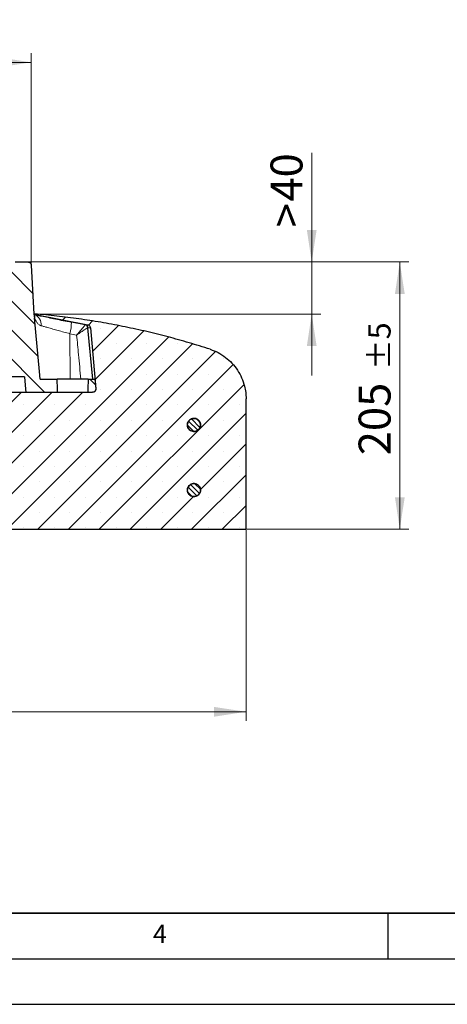
# Model space of a CAD drawing. Units: millimetres. Extents: x 0 to 420, y 0 to 297.
# Drawn here: x 175 to 222, y 0 to 108 of the extents above; entities that cross this region are included whole.
import ezdxf

# ---------------------------------------------------------------- set-up
doc = ezdxf.new("R2010")
doc.units = ezdxf.units.MM
doc.layers.add('LINIEN-DICK', color=7, linetype='Continuous', lineweight=35)
doc.layers.add('LINIEN-DÜNN', color=7, linetype='Continuous')
doc.layers.add('VORLAGE_TEXT', color=7, linetype='Continuous')
doc.styles.add('SLDTEXTSTYLE0', font='TXT', dxfattribs={"width": 0.605})
doc.dimstyles.new('SLDDIMSTYLE0', dxfattribs={"dimtxt": 3.5, "dimasz": 3.5, "dimexe": 0, "dimexo": 0.0625, "dimgap": 0.875, "dimtad": 1, "dimdec": 0, "dimlfac": 7, "dimrnd": 1e-09, "dimzin": 12, "dimdsep": 46, "dimtxsty": 'SLDTEXTSTYLE0', "dimsah": 1, "dimcen": 0.09, "dimadec": 0, "dimazin": 3, "dimtfac": 1, "dimtdec": 3, "dimtofl": 0, "dimtmove": 0, "dimatfit": 3, "dimfxl": 0, "dimfrac": 2, "dimtolj": 1, "dimtzin": 12, "dimarcsym": 0})
doc.dimstyles.new('SLDDIMSTYLE2', dxfattribs={"dimtxt": 3.5, "dimasz": 3.5, "dimexe": 0, "dimexo": 0.0625, "dimgap": 0.875, "dimtad": 1, "dimlfac": 7, "dimrnd": 1e-09, "dimzin": 12, "dimdsep": 46, "dimtxsty": 'SLDTEXTSTYLE0', "dimsah": 1, "dimcen": 0.09, "dimadec": 0, "dimazin": 3, "dimtfac": 1, "dimtdec": 3, "dimtmove": 0, "dimatfit": 0, "dimfxl": 0, "dimfrac": 2, "dimtolj": 1, "dimtzin": 12, "dimarcsym": 0})
doc.dimstyles.new('SLDDIMSTYLE4', dxfattribs={"dimtxt": 3.5, "dimasz": 3.5, "dimexe": 0, "dimexo": 0.0625, "dimgap": 0.875, "dimtad": 1, "dimdec": 0, "dimlfac": 7, "dimrnd": 1e-09, "dimzin": 12, "dimdsep": 46, "dimtxsty": 'SLDTEXTSTYLE0', "dimsah": 1, "dimcen": 0.09, "dimadec": 0, "dimazin": 3, "dimtol": 1, "dimtp": 2, "dimtm": 2, "dimtfac": 1, "dimtdec": 0, "dimtofl": 0, "dimtmove": 0, "dimatfit": 3, "dimfxl": 0, "dimfrac": 2, "dimtolj": 1, "dimarcsym": 0})
doc.dimstyles.new('SLDDIMSTYLE5', dxfattribs={"dimtxt": 3.5, "dimasz": 3.5, "dimexe": 0, "dimexo": 0.0625, "dimgap": 0.875, "dimtad": 1, "dimlfac": 7, "dimrnd": 1e-09, "dimzin": 12, "dimdsep": 46, "dimtxsty": 'SLDTEXTSTYLE0', "dimsah": 1, "dimcen": 0.09, "dimadec": 0, "dimazin": 3, "dimtol": 1, "dimtp": 5, "dimtm": 5, "dimtfac": 1, "dimtdec": 0, "dimtofl": 0, "dimtmove": 0, "dimatfit": 3, "dimfxl": 0, "dimfrac": 2, "dimtolj": 1, "dimarcsym": 0})
pattern_1 = [(135, (0, 0), (-1.5875, -1.5875), [])]

# ---------------------------------------------------------------- blocks, each defined once
blk = doc.blocks.new('_D_1')
at = {"color": 7, "linetype": 'Continuous', "lineweight": 0}
for p, q in [((49.46, 51.95), (49.46, 31.05)), ((199.46, 51.95), (199.46, 31.05)), ((49.46, 32.05), (199.46, 32.05))]:
    blk.add_line(p, q, dxfattribs=at)
at = {"color": 7, "linetype": 'Continuous', "lineweight": 18}
for points in [[(49.46, 32.05), (52.96, 31.51), (52.96, 32.58)], [(199.46, 32.05), (195.96, 32.58), (195.96, 31.51)]]:
    blk.add_solid(points, dxfattribs=at)
at = {"color": 7, "linetype": 'Continuous', "lineweight": 18, "char_height": 3.5, "attachment_point": 1, "style": 'SLDTEXTSTYLE0'}
for s, insert in [('%%c', (116.57, 36.56)), ('1050', (121.67, 36.57))]:
    blk.add_mtext(s, dxfattribs=dict(at, insert=insert))
blk = doc.blocks.new('_D_5')
at = {"color": 7, "linetype": 'Continuous', "lineweight": 0}
for p, q in [((73.01, 81.07), (73.01, 104.2)), ((175.92, 81.07), (175.92, 104.2)), ((175.92, 103.2), (73.01, 103.2))]:
    blk.add_line(p, q, dxfattribs=at)
at = {"color": 7, "linetype": 'Continuous', "lineweight": 18}
for points in [[(73.01, 103.2), (76.51, 102.66), (76.51, 103.74)], [(175.92, 103.2), (172.42, 103.74), (172.42, 102.66)]]:
    blk.add_solid(points, dxfattribs=at)
at = {"color": 7, "linetype": 'Continuous', "lineweight": 18, "attachment_point": 1, "rotation": 360, "style": 'SLDTEXTSTYLE0'}
for s, insert, char_height in [('%%c', (115.37, 107.71), 3.5), ('720', (120.48, 107.72), 3.5), ('±2', (129.84, 106.67), 2.45)]:
    blk.add_mtext(s, dxfattribs=dict(at, insert=insert, char_height=char_height))
blk = doc.blocks.new('_D_6')
at = {"color": 7, "linetype": 'Continuous', "lineweight": 0}
for p, q in [((206.65, 81.33), (206.65, 93.29)), ((175.66, 81.33), (207.65, 81.33)), ((206.65, 81.33), (206.65, 75.62)), ((176.71, 75.62), (207.65, 75.62)), ((206.65, 75.62), (206.65, 68.89))]:
    blk.add_line(p, q, dxfattribs=at)
at = {"color": 7, "linetype": 'Continuous', "lineweight": 18}
for points in [[(206.65, 81.33), (207.19, 84.83), (206.12, 84.83)], [(206.65, 75.62), (206.12, 72.12), (207.19, 72.12)]]:
    blk.add_solid(points, dxfattribs=at)
at = {"color": 7, "linetype": 'Continuous', "lineweight": 18, "char_height": 3.5, "attachment_point": 1, "rotation": 90, "style": 'SLDTEXTSTYLE0'}
for s, insert in [('40', (202.14, 87.94)), ('>', (202.14, 85.13))]:
    blk.add_mtext(s, dxfattribs=dict(at, insert=insert))
blk = doc.blocks.new('_D_7')
at = {"color": 7, "linetype": 'Continuous', "lineweight": 0}
for p, q in [((175.66, 81.33), (217.3, 81.33)), ((216.3, 81.33), (216.3, 52.05)), ((199.56, 52.05), (217.3, 52.05))]:
    blk.add_line(p, q, dxfattribs=at)
at = {"color": 7, "linetype": 'Continuous', "lineweight": 18}
for points in [[(216.3, 81.33), (215.77, 77.83), (216.84, 77.83)], [(216.3, 52.05), (216.84, 55.55), (215.77, 55.55)]]:
    blk.add_solid(points, dxfattribs=at)
at = {"color": 7, "linetype": 'Continuous', "lineweight": 18, "attachment_point": 1, "rotation": 90, "style": 'SLDTEXTSTYLE0'}
for s, insert, char_height in [('±5', (212.84, 69.51), 2.45), ('205', (211.79, 60.15), 3.5)]:
    blk.add_mtext(s, dxfattribs=dict(at, insert=insert, char_height=char_height))

msp = doc.modelspace()

# ---------------------------------------------------------------- hatches: boundary and pattern name
at = {"linetype": 'Continuous', "lineweight": 18}
h = msp.add_hatch(dxfattribs=at)
h.set_pattern_fill('DIN 201 Grauguss', scale=0.5, angle=90, style=0, pattern_type=2)
h.set_pattern_definition(pattern_1)
edge = h.paths.add_edge_path(flags=0)
edge.add_line((175.5634, 81.332), (174.1547, 81.332))
edge.add_spline(control_points=[(174.1547, 81.332), (174.141, 81.332), (174.1273, 81.3312), (174.1137, 81.3297), (174.074, 81.3251), (174.0345, 81.3136), (173.9986, 81.2961), (173.9761, 81.2852), (173.9546, 81.2718), (173.9349, 81.2564), (173.9034, 81.2318), (173.8757, 81.2014), (173.8541, 81.1677), (173.8325, 81.1341), (173.8165, 81.0963), (173.8072, 81.0574), (173.8036, 81.0421), (173.801, 81.0265), (173.7994, 81.0109)], knot_values=[0.01463256, 0.01463256, 0.01463256, 0.01463256, 0.01492099, 0.01492099, 0.01492099, 0.0157678, 0.0157678, 0.0157678, 0.01629318, 0.01629318, 0.01629318, 0.01713998, 0.01713998, 0.01713998, 0.01798678, 0.01798678, 0.01798678, 0.01831755, 0.01831755, 0.01831755, 0.01831755], weights=[1, 1, 1, 1, 1, 1, 1, 1, 1, 1, 1, 1, 1, 1, 1, 1, 1, 1, 1], degree=3, periodic=0)
edge.add_spline(control_points=[(173.7994, 81.0109), (173.6421, 79.4599), (173.4849, 77.9088), (173.3276, 76.3577), (173.2507, 75.5991), (173.1737, 74.8404), (173.0968, 74.0817)], knot_values=[0.58865161, 0.58865161, 0.58865161, 0.58865161, 0.62139091, 0.62139091, 0.62139091, 0.63740475, 0.63740475, 0.63740475, 0.63740475], weights=[1, 1, 1, 1, 1, 1, 1], degree=3, periodic=0)
edge.add_spline(control_points=[(173.0968, 74.0817), (173.0943, 74.0572), (173.0892, 74.0328), (173.0817, 74.0093), (173.0696, 73.9712), (173.0507, 73.9347), (173.0267, 73.9028), (173.0116, 73.8828), (172.9943, 73.8643), (172.9754, 73.8479), (172.9452, 73.8217), (172.9101, 73.8004), (172.8729, 73.7857), (172.8357, 73.771), (172.7955, 73.7625), (172.7556, 73.7609), (172.7509, 73.7607), (172.7462, 73.7606), (172.7415, 73.7606)], knot_values=[0.01439952, 0.01439952, 0.01439952, 0.01439952, 0.01492099, 0.01492099, 0.01492099, 0.0157678, 0.0157678, 0.0157678, 0.01629318, 0.01629318, 0.01629318, 0.01713998, 0.01713998, 0.01713998, 0.01798678, 0.01798678, 0.01798678, 0.01808531, 0.01808531, 0.01808531, 0.01808531], weights=[1, 1, 1, 1, 1, 1, 1, 1, 1, 1, 1, 1, 1, 1, 1, 1, 1, 1, 1], degree=3, periodic=0)
edge.add_line((172.7415, 73.7606), (172.5191, 73.7606))
edge.add_spline(control_points=[(172.5191, 73.7606), (172.5078, 73.7606), (172.4965, 73.7611), (172.4853, 73.7622), (172.4455, 73.766), (172.4058, 73.7767), (172.3695, 73.7934), (172.3468, 73.8039), (172.3251, 73.8169), (172.305, 73.8318), (172.273, 73.8558), (172.2447, 73.8856), (172.2225, 73.9188), (172.2002, 73.952), (172.1833, 73.9895), (172.1733, 74.0282), (172.1699, 74.0413), (172.1673, 74.0545), (172.1654, 74.0679)], knot_values=[0.01468399, 0.01468399, 0.01468399, 0.01468399, 0.01492099, 0.01492099, 0.01492099, 0.0157678, 0.0157678, 0.0157678, 0.01629318, 0.01629318, 0.01629318, 0.01713998, 0.01713998, 0.01713998, 0.01798678, 0.01798678, 0.01798678, 0.0182705, 0.0182705, 0.0182705, 0.0182705], weights=[1, 1, 1, 1, 1, 1, 1, 1, 1, 1, 1, 1, 1, 1, 1, 1, 1, 1, 1], degree=3, periodic=0)
edge.add_spline(control_points=[(172.1654, 74.0679), (172.1597, 74.1083), (172.154, 74.1487), (172.1483, 74.1892)], knot_values=[0.57090054, 0.57090054, 0.57090054, 0.57090054, 0.57175823, 0.57175823, 0.57175823, 0.57175823], weights=[1, 1, 1, 1], degree=3, periodic=0)
edge.add_line((172.1483, 74.1892), (167.9379, 74.1892))
edge.add_spline(control_points=[(167.9379, 74.1892), (167.9371, 74.1892), (167.9363, 74.1892), (167.9356, 74.1892), (167.8956, 74.1889), (167.8551, 74.1818), (167.8175, 74.1683), (167.7799, 74.1548), (167.744, 74.1347), (167.713, 74.1095), (167.6935, 74.0937), (167.6757, 74.0758), (167.66, 74.0564), (167.6349, 74.0253), (167.6148, 73.9894), (167.6014, 73.9517), (167.5904, 73.9209), (167.5836, 73.8881), (167.5815, 73.8554)], knot_values=[0.01405827, 0.01405827, 0.01405827, 0.01405827, 0.01407419, 0.01407419, 0.01407419, 0.01492099, 0.01492099, 0.01492099, 0.0157678, 0.0157678, 0.0157678, 0.01629318, 0.01629318, 0.01629318, 0.01713998, 0.01713998, 0.01713998, 0.01783394, 0.01783394, 0.01783394, 0.01783394], weights=[1, 1, 1, 1, 1, 1, 1, 1, 1, 1, 1, 1, 1, 1, 1, 1, 1, 1, 1], degree=3, periodic=0)
edge.add_spline(control_points=[(167.5815, 73.8554), (167.5776, 73.7958), (167.5737, 73.7362), (167.5697, 73.6765)], knot_values=[0.24312698, 0.24312698, 0.24312698, 0.24312698, 0.24438205, 0.24438205, 0.24438205, 0.24438205], weights=[1, 1, 1, 1], degree=3, periodic=0)
edge.add_spline(control_points=[(167.5697, 73.6765), (167.5674, 73.6413), (167.5597, 73.606), (167.5472, 73.573), (167.5383, 73.5496), (167.5269, 73.527), (167.5133, 73.506), (167.4996, 73.4849), (167.4837, 73.4652), (167.4659, 73.4474)], knot_values=[0.01436811, 0.01436811, 0.01436811, 0.01436811, 0.01510971, 0.01510971, 0.01510971, 0.01563052, 0.01563052, 0.01563052, 0.01615721, 0.01615721, 0.01615721, 0.01615721], weights=[1, 1, 1, 1, 1, 1, 1, 1, 1, 1], degree=3, periodic=0)
edge.add_spline(control_points=[(167.4659, 73.4474), (167.4609, 73.4423), (167.4558, 73.4373), (167.4507, 73.4322)], knot_values=[0.04635587, 0.04635587, 0.04635587, 0.04635587, 0.04650598, 0.04650598, 0.04650598, 0.04650598], weights=[1, 1, 1, 1], degree=3, periodic=0)
edge.add_spline(control_points=[(167.4507, 73.4322), (167.4414, 73.4229), (167.4326, 73.4131), (167.4244, 73.4028), (167.3994, 73.3716), (167.3795, 73.3356), (167.3663, 73.2979), (167.353, 73.2602), (167.3461, 73.2196), (167.3461, 73.1797)], knot_values=[0, 0, 0, 0, 0.00027655, 0.00027655, 0.00027655, 0.00112683, 0.00112683, 0.00112683, 0.00197711, 0.00197711, 0.00197711, 0.00197711], weights=[1, 1, 1, 1, 1, 1, 1, 1, 1, 1], degree=3, periodic=0)
edge.add_line((167.3461, 73.1797), (167.3461, 70.2606))
edge.add_spline(control_points=[(167.3461, 70.2606), (167.3461, 70.2327), (167.3494, 70.2046), (167.3559, 70.1775), (167.3652, 70.1386), (167.3814, 70.1008), (167.403, 70.0672), (167.4247, 70.0336), (167.4524, 70.0033), (167.484, 69.9787), (167.5155, 69.9542), (167.5517, 69.9347), (167.5896, 69.922), (167.6134, 69.9141), (167.6381, 69.9086), (167.6629, 69.9058), (167.6763, 69.9042), (167.6898, 69.9035), (167.7033, 69.9035)], knot_values=[0.01263736, 0.01263736, 0.01263736, 0.01263736, 0.01322753, 0.01322753, 0.01322753, 0.01407435, 0.01407435, 0.01407435, 0.01492118, 0.01492118, 0.01492118, 0.01576801, 0.01576801, 0.01576801, 0.01629345, 0.01629345, 0.01629345, 0.01657714, 0.01657714, 0.01657714, 0.01657714], weights=[1, 1, 1, 1, 1, 1, 1, 1, 1, 1, 1, 1, 1, 1, 1, 1, 1, 1, 1], degree=3, periodic=0)
edge.add_line((167.7033, 69.9035), (168.018, 69.9035))
edge.add_spline(control_points=[(168.018, 69.9035), (168.0304, 69.9035), (168.0428, 69.9028), (168.0552, 69.9015), (168.095, 69.8974), (168.1345, 69.8863), (168.1707, 69.8692), (168.2068, 69.8521), (168.2405, 69.8285), (168.2689, 69.8004), (168.2867, 69.7828), (168.3028, 69.7633), (168.3165, 69.7424), (168.3384, 69.7089), (168.3549, 69.6713), (168.3646, 69.6325), (168.3701, 69.6101), (168.3735, 69.5872), (168.3747, 69.5642)], knot_values=[0.01381264, 0.01381264, 0.01381264, 0.01381264, 0.01407419, 0.01407419, 0.01407419, 0.01492099, 0.01492099, 0.01492099, 0.0157678, 0.0157678, 0.0157678, 0.01629318, 0.01629318, 0.01629318, 0.01713998, 0.01713998, 0.01713998, 0.01762652, 0.01762652, 0.01762652, 0.01762652], weights=[1, 1, 1, 1, 1, 1, 1, 1, 1, 1, 1, 1, 1, 1, 1, 1, 1, 1, 1], degree=3, periodic=0)
edge.add_spline(control_points=[(168.3747, 69.5642), (168.3837, 69.3831), (168.3928, 69.2021), (168.4018, 69.021), (168.4291, 68.4759), (168.4563, 67.9308), (168.4836, 67.3856)], knot_values=[0.58205461, 0.58205461, 0.58205461, 0.58205461, 0.58586119, 0.58586119, 0.58586119, 0.59732335, 0.59732335, 0.59732335, 0.59732335], weights=[1, 1, 1, 1, 1, 1, 1], degree=3, periodic=0)
edge.add_spline(control_points=[(168.4836, 67.3856), (168.4842, 67.3738), (168.4854, 67.3619), (168.4871, 67.3501), (168.4931, 67.3106), (168.506, 67.2716), (168.5247, 67.2363), (168.5434, 67.2009), (168.5685, 67.1684), (168.5978, 67.1412), (168.6162, 67.1242), (168.6365, 67.1091), (168.658, 67.0963), (168.6924, 67.0759), (168.7307, 67.0612), (168.7699, 67.0533), (168.793, 67.0487), (168.8167, 67.0463), (168.8403, 67.0463)], knot_values=[0.01382411, 0.01382411, 0.01382411, 0.01382411, 0.01407419, 0.01407419, 0.01407419, 0.01492099, 0.01492099, 0.01492099, 0.0157678, 0.0157678, 0.0157678, 0.01629318, 0.01629318, 0.01629318, 0.01713998, 0.01713998, 0.01713998, 0.01763801, 0.01763801, 0.01763801, 0.01763801], weights=[1, 1, 1, 1, 1, 1, 1, 1, 1, 1, 1, 1, 1, 1, 1, 1, 1, 1, 1], degree=3, periodic=0)
edge.add_line((168.8403, 67.0463), (169.9291, 67.0463))
edge.add_spline(control_points=[(169.9291, 67.0463), (169.941, 67.1822), (169.9529, 67.318), (169.9648, 67.4539), (170.0029, 67.8894), (170.041, 68.325), (170.0791, 68.7606)], knot_values=[0.042479, 0.042479, 0.042479, 0.042479, 0.0453427, 0.0453427, 0.0453427, 0.05452483, 0.05452483, 0.05452483, 0.05452483], weights=[1, 1, 1, 1, 1, 1, 1], degree=3, periodic=0)
edge.add_line((170.0791, 68.7606), (175.1721, 68.7606))
edge.add_spline(control_points=[(175.1721, 68.7606), (175.1987, 68.456), (175.2254, 68.1515), (175.252, 67.8469), (175.2753, 67.58), (175.2987, 67.3132), (175.322, 67.0463)], knot_values=[0.06070949, 0.06070949, 0.06070949, 0.06070949, 0.06712984, 0.06712984, 0.06712984, 0.07275533, 0.07275533, 0.07275533, 0.07275533], weights=[1, 1, 1, 1, 1, 1, 1], degree=3, periodic=0)
edge.add_line((175.322, 67.0463), (178.8006, 67.0463))
edge.add_spline(control_points=[(178.8006, 67.0463), (178.7966, 67.1608), (178.7926, 67.2753), (178.7886, 67.3898), (178.776, 67.7515), (178.7634, 68.1132), (178.7507, 68.4749)], knot_values=[0.02027208, 0.02027208, 0.02027208, 0.02027208, 0.02267807, 0.02267807, 0.02267807, 0.03027817, 0.03027817, 0.03027817, 0.03027817], weights=[1, 1, 1, 1, 1, 1, 1], degree=3, periodic=0)
edge.add_line((178.7507, 68.4749), (176.8909, 68.4749))
edge.add_spline(control_points=[(176.8909, 68.4749), (176.8663, 68.7559), (176.8417, 69.0368), (176.8172, 69.3178), (176.6455, 71.2801), (176.4738, 73.2424), (176.3021, 75.2046)], knot_values=[0.04105154, 0.04105154, 0.04105154, 0.04105154, 0.0469746, 0.0469746, 0.0469746, 0.08833969, 0.08833969, 0.08833969, 0.08833969], weights=[1, 1, 1, 1, 1, 1, 1], degree=3, periodic=0)
edge.add_spline(control_points=[(176.3021, 75.2046), (176.2898, 75.3457), (176.2558, 75.4865), (176.2026, 75.6178)], knot_values=[0, 0, 0, 0, 0.0029746, 0.0029746, 0.0029746, 0.0029746], weights=[1, 1, 1, 1], degree=3, periodic=0)
edge.add_spline(control_points=[(176.2026, 75.6178), (176.1441, 76.7295), (176.0857, 77.8413), (176.0273, 78.9531), (175.9915, 79.6333), (175.9558, 80.3135), (175.92, 80.9936)], knot_values=[0.66249597, 0.66249597, 0.66249597, 0.66249597, 0.68587583, 0.68587583, 0.68587583, 0.70017912, 0.70017912, 0.70017912, 0.70017912], weights=[1, 1, 1, 1, 1, 1, 1], degree=3, periodic=0)
edge.add_spline(control_points=[(175.92, 80.9936), (175.9185, 81.0218), (175.9137, 81.0499), (175.9056, 81.0769), (175.8942, 81.1153), (175.876, 81.1521), (175.8525, 81.1845), (175.8379, 81.2047), (175.8209, 81.2235), (175.8024, 81.2403), (175.7727, 81.267), (175.7379, 81.289), (175.701, 81.3044), (175.6642, 81.3198), (175.6241, 81.3291), (175.5842, 81.3314), (175.5773, 81.3318), (175.5703, 81.332), (175.5634, 81.332)], knot_values=[0.01432477, 0.01432477, 0.01432477, 0.01432477, 0.01492099, 0.01492099, 0.01492099, 0.01576779, 0.01576779, 0.01576779, 0.01629318, 0.01629318, 0.01629318, 0.01713998, 0.01713998, 0.01713998, 0.01798678, 0.01798678, 0.01798678, 0.01813254, 0.01813254, 0.01813254, 0.01813254], weights=[1, 1, 1, 1, 1, 1, 1, 1, 1, 1, 1, 1, 1, 1, 1, 1, 1, 1, 1], degree=3, periodic=0)
h = msp.add_hatch(dxfattribs=at)
h.set_pattern_fill('SACNCR', style=0)
edge = h.paths.add_edge_path(flags=0)
edge.add_spline(control_points=[(195.5139, 71.7671), (189.3964, 73.7518), (183.0142, 75.0517), (176.6077, 75.6178)], knot_values=[0.00000064, 0.00000064, 0.00000064, 0.00000064, 0.1350614, 0.1350614, 0.1350614, 0.1350614], weights=[1, 1, 1, 1], degree=3, periodic=0)
edge.add_line((176.6077, 75.6178), (176.2029, 75.6178))
edge.add_spline(control_points=[(176.2029, 75.6178), (178.1768, 75.2251), (180.1507, 74.8325), (182.1246, 74.4399)], knot_values=[0, 0, 0, 0, 1, 1, 1, 1], weights=[1, 1, 1, 1], degree=3, periodic=0)
edge.add_spline(control_points=[(182.1246, 74.4399), (182.1595, 74.4329), (182.1936, 74.4206), (182.2249, 74.4037), (182.26, 74.3847), (182.2924, 74.3593), (182.3193, 74.3298), (182.3461, 74.3002), (182.3683, 74.2655), (182.3839, 74.2287), (182.3983, 74.1946), (182.4075, 74.1577), (182.4107, 74.1207)], knot_values=[0.00429081, 0.00429081, 0.00429081, 0.00429081, 0.00503657, 0.00503657, 0.00503657, 0.005876, 0.005876, 0.005876, 0.00671543, 0.00671543, 0.00671543, 0.00749586, 0.00749586, 0.00749586, 0.00749586], weights=[1, 1, 1, 1, 1, 1, 1, 1, 1, 1, 1, 1, 1], degree=3, periodic=0)
edge.add_spline(control_points=[(182.4107, 74.1207), (182.6057, 71.892), (182.8007, 69.6633), (182.9957, 67.4346)], knot_values=[0.0000002, 0.0000002, 0.0000002, 0.0000002, 0.04698174, 0.04698174, 0.04698174, 0.04698174], weights=[1, 1, 1, 1], degree=3, periodic=0)
edge.add_spline(control_points=[(182.9957, 67.4346), (182.9986, 67.4012), (182.9968, 67.367), (182.9903, 67.3342), (182.9825, 67.2949), (182.9679, 67.2565), (182.9476, 67.2221), (182.9273, 67.1877), (182.9007, 67.1563), (182.8702, 67.1305), (182.8396, 67.1047), (182.8042, 67.0839), (182.7669, 67.0696), (182.7295, 67.0554), (182.6892, 67.0475), (182.6492, 67.0464), (182.6461, 67.0464), (182.643, 67.0463), (182.6399, 67.0463)], knot_values=[0.00013563, 0.00013563, 0.00013563, 0.00013563, 0.00083943, 0.00083943, 0.00083943, 0.00167886, 0.00167886, 0.00167886, 0.00251829, 0.00251829, 0.00251829, 0.00335771, 0.00335771, 0.00335771, 0.00419714, 0.00419714, 0.00419714, 0.00426141, 0.00426141, 0.00426141, 0.00426141], weights=[1, 1, 1, 1, 1, 1, 1, 1, 1, 1, 1, 1, 1, 1, 1, 1, 1, 1, 1], degree=3, periodic=0)
edge.add_line((182.6399, 67.0463), (167.322, 67.0463))
edge.add_line((167.322, 67.0463), (167.322, 52.0463))
edge.add_line((167.322, 52.0463), (199.4648, 52.0463))
edge.add_line((199.4648, 52.0463), (199.4648, 66.3317))
edge.add_spline(control_points=[(199.4648, 66.3317), (199.4648, 66.7972), (199.4071, 67.2661), (199.2942, 67.7177), (199.1391, 68.3382), (198.8747, 68.9404), (198.5229, 69.4745), (198.1712, 70.0087), (197.7223, 70.4895), (197.2136, 70.8771), (196.7049, 71.2646), (196.1223, 71.5697), (195.5139, 71.7671)], knot_values=[0.0000002, 0.0000002, 0.0000002, 0.0000002, 0.00977541, 0.00977541, 0.00977541, 0.02329755, 0.02329755, 0.02329755, 0.03681969, 0.03681969, 0.03681969, 0.05034118, 0.05034118, 0.05034118, 0.05034118], weights=[1, 1, 1, 1, 1, 1, 1, 1, 1, 1, 1, 1, 1], degree=3, periodic=0)
edge = h.paths.add_edge_path(flags=0)
edge.add_spline(control_points=[(193.0398, 63.5463), (193.0412, 63.56), (193.043, 63.5736), (193.0451, 63.5872), (193.0577, 63.6661), (193.0841, 63.744), (193.1221, 63.8143), (193.1601, 63.8847), (193.2107, 63.9494), (193.2699, 64.0032), (193.329, 64.057), (193.3982, 64.1014), (193.4718, 64.1326), (193.5455, 64.1638), (193.6255, 64.1827), (193.7053, 64.1877), (193.785, 64.1928), (193.8668, 64.1842), (193.9438, 64.1626), (194.0207, 64.1409), (194.095, 64.1057), (194.1605, 64.0598), (194.226, 64.014), (194.2844, 63.9561), (194.331, 63.8912), (194.3776, 63.8262), (194.4136, 63.7523), (194.4361, 63.6756), (194.4585, 63.5989), (194.4681, 63.5172), (194.4639, 63.4374), (194.4597, 63.3575), (194.4416, 63.2773), (194.4112, 63.2034), (194.3808, 63.1294), (194.3372, 63.0597), (194.2841, 63), (194.2508, 62.9626), (194.2134, 62.9286), (194.1731, 62.899), (194.1086, 62.8517), (194.0351, 62.8149), (193.9586, 62.7916), (193.8821, 62.7683), (193.8006, 62.7579), (193.7207, 62.7612), (193.6408, 62.7646), (193.5604, 62.7818), (193.4862, 62.8113), (193.4119, 62.8409), (193.3417, 62.8838), (193.2814, 62.9363), (193.2211, 62.9888), (193.1691, 63.0524), (193.1296, 63.1219), (193.0901, 63.1914), (193.062, 63.2687), (193.0477, 63.3474), (193.0444, 63.3659), (193.0417, 63.3847), (193.0398, 63.4035)], knot_values=[0.0126179, 0.0126179, 0.0126179, 0.0126179, 0.01290598, 0.01290598, 0.01290598, 0.01459958, 0.01459958, 0.01459958, 0.01629318, 0.01629318, 0.01629318, 0.01798678, 0.01798678, 0.01798678, 0.01968038, 0.01968038, 0.01968038, 0.02137398, 0.02137398, 0.02137398, 0.02306758, 0.02306758, 0.02306758, 0.02476119, 0.02476119, 0.02476119, 0.02645479, 0.02645479, 0.02645479, 0.02814839, 0.02814839, 0.02814839, 0.02984199, 0.02984199, 0.02984199, 0.03153559, 0.03153559, 0.03153559, 0.03258636, 0.03258636, 0.03258636, 0.03427996, 0.03427996, 0.03427996, 0.03597356, 0.03597356, 0.03597356, 0.03766716, 0.03766716, 0.03766716, 0.03936076, 0.03936076, 0.03936076, 0.04105436, 0.04105436, 0.04105436, 0.04274797, 0.04274797, 0.04274797, 0.04314476, 0.04314476, 0.04314476, 0.04314476], weights=[1, 1, 1, 1, 1, 1, 1, 1, 1, 1, 1, 1, 1, 1, 1, 1, 1, 1, 1, 1, 1, 1, 1, 1, 1, 1, 1, 1, 1, 1, 1, 1, 1, 1, 1, 1, 1, 1, 1, 1, 1, 1, 1, 1, 1, 1, 1, 1, 1, 1, 1, 1, 1, 1, 1, 1, 1, 1, 1, 1, 1], degree=3, periodic=0)
edge.add_line((193.0398, 63.4035), (193.0398, 63.5463))
edge = h.paths.add_edge_path(flags=0)
edge.add_spline(control_points=[(193.0398, 56.4035), (193.0445, 56.4499), (193.0538, 56.496), (193.0674, 56.5407), (193.0908, 56.6171), (193.1276, 56.6906), (193.175, 56.755), (193.2223, 56.8194), (193.2814, 56.8766), (193.3474, 56.9217), (193.4134, 56.9668), (193.4881, 57.0012), (193.5653, 57.0219), (193.6425, 57.0426), (193.7244, 57.0503), (193.8041, 57.0443), (193.8838, 57.0383), (193.9636, 57.0185), (194.0369, 56.9864), (194.1101, 56.9544), (194.1788, 56.9093), (194.2373, 56.8548), (194.2958, 56.8003), (194.3457, 56.7349), (194.3829, 56.6642), (194.4201, 56.5934), (194.4456, 56.5152), (194.4572, 56.4361), (194.4689, 56.357), (194.467, 56.2748), (194.4518, 56.1964), (194.4423, 56.1472), (194.4276, 56.0988), (194.408, 56.0528), (194.3767, 55.9792), (194.3323, 55.91), (194.2785, 55.8509), (194.2246, 55.7918), (194.1599, 55.7412), (194.0895, 55.7033), (194.0191, 55.6654), (193.9412, 55.639), (193.8623, 55.6265), (193.7833, 55.614), (193.7011, 55.615), (193.6224, 55.6293), (193.5438, 55.6437), (193.4665, 55.6718), (193.3971, 55.7114), (193.3276, 55.7509), (193.264, 55.803), (193.2115, 55.8634), (193.1591, 55.9237), (193.1163, 55.9939), (193.0868, 56.0682), (193.0624, 56.1295), (193.0464, 56.1949), (193.0398, 56.2606)], knot_values=[0.0153075, 0.0153075, 0.0153075, 0.0153075, 0.01629318, 0.01629318, 0.01629318, 0.01798678, 0.01798678, 0.01798678, 0.01968038, 0.01968038, 0.01968038, 0.02137398, 0.02137398, 0.02137398, 0.02306758, 0.02306758, 0.02306758, 0.02476119, 0.02476119, 0.02476119, 0.02645479, 0.02645479, 0.02645479, 0.02814839, 0.02814839, 0.02814839, 0.02984199, 0.02984199, 0.02984199, 0.03153559, 0.03153559, 0.03153559, 0.03258636, 0.03258636, 0.03258636, 0.03427996, 0.03427996, 0.03427996, 0.03597356, 0.03597356, 0.03597356, 0.03766716, 0.03766716, 0.03766716, 0.03936076, 0.03936076, 0.03936076, 0.04105436, 0.04105436, 0.04105436, 0.04274797, 0.04274797, 0.04274797, 0.04444157, 0.04444157, 0.04444157, 0.04583956, 0.04583956, 0.04583956, 0.04583956], weights=[1, 1, 1, 1, 1, 1, 1, 1, 1, 1, 1, 1, 1, 1, 1, 1, 1, 1, 1, 1, 1, 1, 1, 1, 1, 1, 1, 1, 1, 1, 1, 1, 1, 1, 1, 1, 1, 1, 1, 1, 1, 1, 1, 1, 1, 1, 1, 1, 1, 1, 1, 1, 1, 1, 1, 1, 1, 1], degree=3, periodic=0)
edge.add_line((193.0398, 56.2606), (193.0398, 56.4035))
h = msp.add_hatch(dxfattribs=at)
h.set_pattern_fill('DIN 201 Grauguss', scale=0.5, angle=90, style=0, pattern_type=2)
h.set_pattern_definition(pattern_1)
edge = h.paths.add_edge_path(flags=0)
edge.add_spline(control_points=[(182.9952, 67.4346), (182.9648, 67.7814), (182.9345, 68.1281), (182.9041, 68.4749)], knot_values=[0.71723845, 0.71723845, 0.71723845, 0.71723845, 0.72454837, 0.72454837, 0.72454837, 0.72454837], weights=[1, 1, 1, 1], degree=3, periodic=0)
edge.add_line((182.9041, 68.4749), (182.179, 68.4749))
edge.add_spline(control_points=[(182.179, 68.4749), (182.1663, 68.1132), (182.1537, 67.7515), (182.1411, 67.3898), (182.1371, 67.2753), (182.1331, 67.1608), (182.1291, 67.0463)], knot_values=[0.01507796, 0.01507796, 0.01507796, 0.01507796, 0.02267807, 0.02267807, 0.02267807, 0.02508406, 0.02508406, 0.02508406, 0.02508406], weights=[1, 1, 1, 1, 1, 1, 1], degree=3, periodic=0)
edge.add_line((182.1291, 67.0463), (182.6394, 67.0463))
edge.add_spline(control_points=[(182.6394, 67.0463), (182.6509, 67.0463), (182.6624, 67.0469), (182.6738, 67.048), (182.7136, 67.0519), (182.7533, 67.0626), (182.7896, 67.0794), (182.8258, 67.0963), (182.8597, 67.1196), (182.8884, 67.1474), (182.9063, 67.1649), (182.9225, 67.1843), (182.9364, 67.2051), (182.9586, 67.2384), (182.9753, 67.2759), (182.9853, 67.3146), (182.9952, 67.3533), (182.9986, 67.3943), (182.9952, 67.4341), (182.9952, 67.4343), (182.9952, 67.4344), (182.9952, 67.4346)], knot_values=[0.01383223, 0.01383223, 0.01383223, 0.01383223, 0.01407419, 0.01407419, 0.01407419, 0.01492099, 0.01492099, 0.01492099, 0.01576779, 0.01576779, 0.01576779, 0.01629318, 0.01629318, 0.01629318, 0.01713998, 0.01713998, 0.01713998, 0.01798678, 0.01798678, 0.01798678, 0.01799017, 0.01799017, 0.01799017, 0.01799017], weights=[1, 1, 1, 1, 1, 1, 1, 1, 1, 1, 1, 1, 1, 1, 1, 1, 1, 1, 1, 1, 1, 1], degree=3, periodic=0)
h = msp.add_hatch(dxfattribs=at)
h.set_pattern_fill('ANSI31', scale=0.125, angle=90, style=0)
edge = h.paths.add_edge_path(flags=0)
edge.add_spline(control_points=[(193.0398, 63.4035), (193.043, 63.3718), (193.0483, 63.3403), (193.0557, 63.3094), (193.0742, 63.2316), (193.1064, 63.156), (193.1497, 63.0887), (193.1929, 63.0215), (193.2483, 62.9607), (193.3114, 62.9116), (193.3744, 62.8624), (193.4468, 62.8235), (193.5226, 62.798), (193.5984, 62.7724), (193.6796, 62.7597), (193.7595, 62.7607), (193.8394, 62.7617), (193.9203, 62.7765), (193.9954, 62.8039), (194.0705, 62.8313), (194.1419, 62.872), (194.2037, 62.9228), (194.2424, 62.9545), (194.2779, 62.9905), (194.3091, 63.0297), (194.3589, 63.0922), (194.3987, 63.1642), (194.425, 63.2396), (194.4513, 63.3151), (194.465, 63.3962), (194.4648, 63.4762), (194.4647, 63.5561), (194.4508, 63.6371), (194.4242, 63.7125), (194.3976, 63.7879), (194.3576, 63.8597), (194.3075, 63.9221), (194.2575, 63.9844), (194.196, 64.039), (194.1281, 64.0812), (194.0602, 64.1235), (193.9842, 64.1546), (193.9061, 64.172), (193.8281, 64.1894), (193.746, 64.1936), (193.6666, 64.1842), (193.5872, 64.1748), (193.5083, 64.1516), (193.4365, 64.1165), (193.3647, 64.0813), (193.298, 64.0333), (193.2419, 63.9763), (193.1858, 63.9194), (193.1387, 63.852), (193.1046, 63.7797), (193.0705, 63.7074), (193.0484, 63.6282), (193.0401, 63.5487), (193.04, 63.5479), (193.0399, 63.5471), (193.0398, 63.5463)], knot_values=[0.02070366, 0.02070366, 0.02070366, 0.02070366, 0.02137398, 0.02137398, 0.02137398, 0.02306758, 0.02306758, 0.02306758, 0.02476118, 0.02476118, 0.02476118, 0.02645479, 0.02645479, 0.02645479, 0.02814839, 0.02814839, 0.02814839, 0.02984199, 0.02984199, 0.02984199, 0.03153559, 0.03153559, 0.03153559, 0.03258636, 0.03258636, 0.03258636, 0.03427996, 0.03427996, 0.03427996, 0.03597356, 0.03597356, 0.03597356, 0.03766716, 0.03766716, 0.03766716, 0.03936076, 0.03936076, 0.03936076, 0.04105436, 0.04105436, 0.04105436, 0.04274797, 0.04274797, 0.04274797, 0.04444157, 0.04444157, 0.04444157, 0.04613517, 0.04613517, 0.04613517, 0.04782877, 0.04782877, 0.04782877, 0.04952237, 0.04952237, 0.04952237, 0.05121597, 0.05121597, 0.05121597, 0.05123261, 0.05123261, 0.05123261, 0.05123261], weights=[1, 1, 1, 1, 1, 1, 1, 1, 1, 1, 1, 1, 1, 1, 1, 1, 1, 1, 1, 1, 1, 1, 1, 1, 1, 1, 1, 1, 1, 1, 1, 1, 1, 1, 1, 1, 1, 1, 1, 1, 1, 1, 1, 1, 1, 1, 1, 1, 1, 1, 1, 1, 1, 1, 1, 1, 1, 1, 1, 1, 1], degree=3, periodic=0)
edge.add_line((193.0398, 63.5463), (193.0398, 63.4035))
h = msp.add_hatch(dxfattribs=at)
h.set_pattern_fill('ANSI31', scale=0.125, angle=90, style=0)
edge = h.paths.add_edge_path(flags=0)
edge.add_spline(control_points=[(193.0398, 56.2606), (193.043, 56.229), (193.0483, 56.1975), (193.0557, 56.1665), (193.0742, 56.0887), (193.1064, 56.0131), (193.1497, 55.9459), (193.1929, 55.8786), (193.2483, 55.8179), (193.3114, 55.7687), (193.3744, 55.7196), (193.4468, 55.6806), (193.5226, 55.6551), (193.5984, 55.6296), (193.6796, 55.6168), (193.7595, 55.6178), (193.8394, 55.6188), (193.9203, 55.6336), (193.9954, 55.661), (194.0705, 55.6884), (194.1419, 55.7292), (194.2037, 55.7799), (194.2424, 55.8117), (194.2779, 55.8477), (194.3091, 55.8868), (194.3589, 55.9493), (194.3987, 56.0213), (194.425, 56.0968), (194.4513, 56.1723), (194.465, 56.2533), (194.4648, 56.3333), (194.4647, 56.4132), (194.4508, 56.4943), (194.4242, 56.5697), (194.3976, 56.645), (194.3576, 56.7169), (194.3075, 56.7792), (194.2575, 56.8416), (194.196, 56.8961), (194.1281, 56.9384), (194.0602, 56.9806), (193.9842, 57.0118), (193.9061, 57.0292), (193.8281, 57.0466), (193.746, 57.0508), (193.6666, 57.0414), (193.5872, 57.032), (193.5083, 57.0087), (193.4365, 56.9736), (193.3647, 56.9385), (193.298, 56.8904), (193.2419, 56.8335), (193.1858, 56.7766), (193.1387, 56.7092), (193.1046, 56.6369), (193.0705, 56.5646), (193.0484, 56.4854), (193.0401, 56.4058), (193.04, 56.4051), (193.0399, 56.4043), (193.0398, 56.4035)], knot_values=[0.02070366, 0.02070366, 0.02070366, 0.02070366, 0.02137398, 0.02137398, 0.02137398, 0.02306758, 0.02306758, 0.02306758, 0.02476118, 0.02476118, 0.02476118, 0.02645479, 0.02645479, 0.02645479, 0.02814839, 0.02814839, 0.02814839, 0.02984199, 0.02984199, 0.02984199, 0.03153559, 0.03153559, 0.03153559, 0.03258636, 0.03258636, 0.03258636, 0.03427996, 0.03427996, 0.03427996, 0.03597356, 0.03597356, 0.03597356, 0.03766716, 0.03766716, 0.03766716, 0.03936076, 0.03936076, 0.03936076, 0.04105436, 0.04105436, 0.04105436, 0.04274797, 0.04274797, 0.04274797, 0.04444157, 0.04444157, 0.04444157, 0.04613517, 0.04613517, 0.04613517, 0.04782877, 0.04782877, 0.04782877, 0.04952237, 0.04952237, 0.04952237, 0.05121597, 0.05121597, 0.05121597, 0.05123261, 0.05123261, 0.05123261, 0.05123261], weights=[1, 1, 1, 1, 1, 1, 1, 1, 1, 1, 1, 1, 1, 1, 1, 1, 1, 1, 1, 1, 1, 1, 1, 1, 1, 1, 1, 1, 1, 1, 1, 1, 1, 1, 1, 1, 1, 1, 1, 1, 1, 1, 1, 1, 1, 1, 1, 1, 1, 1, 1, 1, 1, 1, 1, 1, 1, 1, 1, 1, 1], degree=3, periodic=0)
edge.add_line((193.0398, 56.4035), (193.0398, 56.2606))

# ---------------------------------------------------------------- linework, layer by layer
at = {"color": 7, "linetype": 'Continuous', "lineweight": 25}
for p, q in [((174.1547, 81.332), (175.5634, 81.332)), ((175.92, 80.9936), (176.2026, 75.6178)), ((176.2026, 75.6178), (176.3021, 75.2046)), ((176.2029, 75.6178), (182.1246, 74.4399)), ((176.6077, 75.6178), (176.2029, 75.6178)), ((181.8512, 74.4406), (180.3304, 74.7436)), ((182.6733, 68.476), (182.1339, 74.1237)), ((182.4107, 74.1207), (182.9957, 67.4346)), ((175.1721, 68.7606), (170.0791, 68.7606)), ((176.8909, 68.4749), (178.7507, 68.4749)), ((182.179, 68.4749), (178.7507, 68.4749)), ((182.179, 68.4749), (182.9041, 68.4749)), ((182.9041, 68.4749), (182.9952, 67.4346)), ((182.6399, 67.0463), (167.322, 67.0463)), ((178.8006, 67.0463), (175.322, 67.0463)), ((182.6394, 67.0463), (182.1291, 67.0463)), ((199.4648, 52.0463), (199.4648, 66.3317)), ((193.0398, 63.4035), (193.0398, 63.5463)), ((193.0398, 56.2606), (193.0398, 56.4035)), ((167.322, 52.0463), (199.4648, 52.0463))]:
    msp.add_line(p, q, dxfattribs=at)
at = {"color": 8, "linetype": 'Continuous', "lineweight": 18}
for p, q in [((181.8554, 74.4399), (182.1246, 74.4399)), ((180.1929, 68.4749), (180.1596, 73.4674)), ((180.9013, 73.3196), (180.1596, 73.4674)), ((182.1475, 74.1207), (182.4107, 74.1207))]:
    msp.add_line(p, q, dxfattribs=at)
at = {"color": 7, "linetype": 'Continuous', "lineweight": 25, "flags": 128}
for points in [[(176.8909, 68.4749), (176.8172, 69.3178), (176.3021, 75.2046)], [(175.1721, 68.7606), (175.252, 67.8469), (175.322, 67.0463)], [(178.8006, 67.0463), (178.7886, 67.3898), (178.7507, 68.4749)], [(182.179, 68.4749), (182.1411, 67.3898), (182.1291, 67.0463)]]:
    msp.add_lwpolyline(points, dxfattribs=at)
at = {"color": 8, "linetype": 'Continuous', "lineweight": 18}
for centre, radius, start, end in [((175.7724, 74.4135), 1.2617, 356.71221, 68.205099), ((175.14, 74.7822), 5.189, 345.321961, 359.577799)]:
    msp.add_arc(centre, radius, start, end, dxfattribs=at)
at = {"color": 7, "linetype": 'Continuous', "lineweight": 25}
msp.add_arc((181.7836, 74.09), 0.3571, 5.468825, 78.803354, dxfattribs=at)
for points, knots in [([(175.5634, 81.332), (175.5703, 81.3319), (175.6172, 81.331), (175.7037, 81.3106), (175.7942, 81.2534), (175.8645, 81.1749), (175.9082, 81.0896), (175.9166, 81.0217), (175.92, 80.9936)], [0, 0, 0, 0, 0.03858723, 0.2605788, 0.48257037, 0.62151136, 0.84350287, 1, 1, 1, 1]), ([(176.2488, 75.543), (176.249, 75.5427), (176.2497, 75.5419), (176.23, 75.5704), (176.2106, 75.6058), (176.2057, 75.616), (176.2056, 75.6161)], [0, 0, 0, 0, 0.15986812, 0.5033131, 0.9945187, 1, 1, 1, 1]), ([(176.2247, 75.5677), (176.2281, 75.5645), (176.2381, 75.5551), (176.2448, 75.5475), (176.2491, 75.5425)], [0, 0, 0, 0, 0.34272996, 1, 1, 1, 1]), ([(176.2299, 75.5448), (176.2301, 75.5441), (176.2357, 75.5283), (176.2545, 75.4694), (176.2786, 75.371), (176.2977, 75.2736), (176.2997, 75.2135), (176.3002, 75.1996)], [0, 0, 0, 0, 0.00721989, 0.17585214, 0.49389554, 0.88343844, 1, 1, 1, 1]), ([(176.2428, 75.5903), (176.3405, 75.5692), (176.5796, 75.5176), (177.0854, 75.4098), (177.7626, 75.2671), (178.567, 75.1002), (179.4311, 74.9236), (180.0269, 74.8044), (180.3288, 74.744)], [0, 0, 0, 0, 0.10288229, 0.25191396, 0.4369923, 0.62725023, 0.81113894, 1, 1, 1, 1]), ([(195.5139, 71.7671), (194.752, 72.0075), (193.227, 72.4887), (190.9137, 73.1293), (188.5786, 73.7111), (186.2221, 74.2268), (183.8427, 74.6785), (181.4455, 75.0621), (179.0324, 75.3834), (177.4164, 75.5396), (176.6077, 75.6178)], [0, 0, 0, 0, 0.12395879, 0.24811226, 0.37236323, 0.49730901, 0.62235418, 0.74810083, 0.87394879, 1, 1, 1, 1]), ([(182.1246, 74.4399), (182.159, 74.4298), (182.2321, 74.4086), (182.3238, 74.3339), (182.3903, 74.2341), (182.4041, 74.1575), (182.4107, 74.1207)], [0, 0, 0, 0, 0.23280234, 0.49479801, 0.75679366, 1, 1, 1, 1]), ([(195.5139, 71.7671), (195.8105, 71.6549), (196.4121, 71.4271), (197.2222, 70.9024), (197.9444, 70.2536), (198.5404, 69.497), (199.0062, 68.644), (199.2892, 67.8137), (199.4398, 67.0335), (199.4564, 66.5668), (199.4648, 66.3317)], [0, 0, 0, 0, 0.13224867, 0.26833218, 0.400587, 0.53667721, 0.66893203, 0.80502224, 0.90177789, 1, 1, 1, 1]), ([(182.9952, 67.4346), (182.9952, 67.4344), (182.9986, 67.3944), (182.9919, 67.3128), (182.9482, 67.2152), (182.8806, 67.134), (182.7925, 67.0734), (182.7023, 67.0482), (182.6509, 67.0467), (182.6394, 67.0463)], [0, 0, 0, 0, 0.00082534, 0.20416959, 0.40751383, 0.53478372, 0.738128, 0.94147228, 1, 1, 1, 1]), ([(182.9957, 67.4346), (182.9958, 67.4009), (182.9962, 67.3269), (182.953, 67.2186), (182.8747, 67.1253), (182.7693, 67.0633), (182.6861, 67.0467), (182.643, 67.0464), (182.6399, 67.0463)], [0, 0, 0, 0, 0.17060634, 0.37401384, 0.57742135, 0.78082887, 0.98423641, 1, 1, 1, 1]), ([(193.0398, 63.5463), (193.0399, 63.5471), (193.0481, 63.6274), (193.0922, 63.7857), (193.2321, 63.9859), (193.4305, 64.1288), (193.665, 64.1978), (193.9091, 64.1854), (194.1353, 64.0929), (194.3182, 63.9306), (194.4371, 63.7171), (194.4785, 63.4762), (194.438, 63.2352), (194.3343, 63.0477), (194.1861, 62.8973), (194.0001, 62.791), (193.7597, 62.747), (193.5183, 62.785), (193.3028, 62.9008), (193.1387, 63.0813), (193.06, 63.2612), (193.0443, 63.3719), (193.0398, 63.4035)], [0, 0, 0, 0, 0.00055254, 0.05600426, 0.11145598, 0.1669077, 0.22235942, 0.27781115, 0.33326287, 0.3887146, 0.44416632, 0.49961804, 0.55506976, 0.61052148, 0.64522782, 0.70067954, 0.75613126, 0.81158299, 0.86703472, 0.92248644, 0.97793816, 1, 1, 1, 1]), ([(193.0398, 63.4035), (193.0422, 63.3847), (193.0545, 63.2867), (193.1181, 63.1151), (193.2723, 62.926), (193.4811, 62.7986), (193.7201, 62.7476), (193.9626, 62.7784), (194.154, 62.8745), (194.3103, 63.0166), (194.4239, 63.1982), (194.4775, 63.4366), (194.4492, 63.6794), (194.3421, 63.8991), (194.1683, 64.071), (193.9475, 64.1757), (193.7044, 64.2014), (193.4665, 64.1452), (193.2606, 64.0133), (193.1104, 63.821), (193.0525, 63.653), (193.0415, 63.56), (193.0398, 63.5463)], [0, 0, 0, 0, 0.01310059, 0.06855165, 0.12400273, 0.1794538, 0.23490487, 0.29035595, 0.34580703, 0.38051298, 0.43596405, 0.49141512, 0.54686619, 0.60231726, 0.65776833, 0.71321941, 0.76867048, 0.82412156, 0.87957264, 0.93502372, 0.99047479, 1, 1, 1, 1]), ([(193.0398, 56.4035), (193.0399, 56.4043), (193.0481, 56.4846), (193.0922, 56.6429), (193.2321, 56.843), (193.4305, 56.9859), (193.665, 57.055), (193.9091, 57.0425), (194.1353, 56.95), (194.3182, 56.7878), (194.4371, 56.5742), (194.4785, 56.3333), (194.438, 56.0923), (194.3343, 55.9048), (194.1861, 55.7544), (194.0001, 55.6481), (193.7597, 55.6041), (193.5183, 55.6421), (193.3028, 55.7579), (193.1387, 55.9384), (193.06, 56.1183), (193.0443, 56.2291), (193.0398, 56.2606)], [0, 0, 0, 0, 0.00055254, 0.05600426, 0.11145598, 0.1669077, 0.22235942, 0.27781115, 0.33326287, 0.3887146, 0.44416632, 0.49961804, 0.55506976, 0.61052148, 0.64522782, 0.70067954, 0.75613126, 0.81158299, 0.86703472, 0.92248644, 0.97793816, 1, 1, 1, 1]), ([(193.0398, 56.2606), (193.0519, 56.1953), (193.0784, 56.0508), (193.2021, 55.8544), (193.3901, 55.6995), (193.62, 55.6159), (193.8644, 55.613), (194.096, 55.6913), (194.2886, 55.8416), (194.4041, 56.022), (194.4658, 56.224), (194.4708, 56.4382), (194.395, 56.6705), (194.2467, 56.8648), (194.0424, 56.999), (193.8051, 57.058), (193.5618, 57.0351), (193.3395, 56.933), (193.1647, 56.7631), (193.0673, 56.575), (193.0472, 56.4497), (193.0398, 56.4035)], [0, 0, 0, 0, 0.0457893, 0.10123656, 0.15668383, 0.21213109, 0.26757837, 0.32302564, 0.37847291, 0.43392018, 0.46862373, 0.524071, 0.57951826, 0.63496552, 0.69041279, 0.74586006, 0.80130733, 0.8567546, 0.91220187, 0.96764914, 1, 1, 1, 1])]:
    msp.add_open_spline(points, degree=3, knots=knots, dxfattribs=at)
at = {"color": 8, "linetype": 'Continuous', "lineweight": 18}
for points, knots in [([(177.032, 74.3412), (177.0174, 74.3457), (176.9008, 74.3822), (176.7084, 74.505), (176.5177, 74.7279), (176.3886, 74.9601), (176.3173, 75.1513), (176.3012, 75.2078), (176.3021, 75.2046), (176.3021, 75.2046)], [0, 0, 0, 0, 0.03169003, 0.25251868, 0.48067283, 0.66920959, 0.85984981, 0.99991961, 1, 1, 1, 1]), ([(181.853, 74.4404), (181.8461, 74.4319), (181.8324, 74.4153), (181.7023, 74.2618), (181.4987, 74.022), (181.2551, 73.7355), (181.0576, 73.5033), (180.9569, 73.385), (180.9216, 73.3435), (180.9086, 73.3283), (180.9037, 73.3225), (180.9019, 73.3204), (180.9013, 73.3196)], [0, 0, 0, 0, 0.1842868, 0.36407842, 0.55645138, 0.78298505, 0.92414994, 0.97240468, 0.9899143, 0.9963116, 0.99872933, 1, 1, 1, 1]), ([(180.1596, 73.4674), (179.9423, 73.5262), (179.502, 73.6455), (178.8675, 73.8204), (178.2653, 73.9887), (177.7622, 74.1312), (177.3458, 74.2504), (177.1372, 74.3107), (177.032, 74.3412)], [0, 0, 0, 0, 0.176760996, 0.358110185, 0.535636756, 0.718000369, 0.857759772, 1, 1, 1, 1]), ([(182.1391, 74.1241), (182.1274, 74.1209), (182.1044, 74.1147), (181.9315, 74.0085), (181.6663, 73.8368), (181.3528, 73.6275), (181.1003, 73.456), (180.9721, 73.3682), (180.9271, 73.3374), (180.9107, 73.3261), (180.9044, 73.3218), (180.9021, 73.3202), (180.9013, 73.3196)], [0, 0, 0, 0, 0.18428641, 0.36407803, 0.55645131, 0.7829853, 0.92414613, 0.97240281, 0.98991356, 0.99631131, 0.99872933, 1, 1, 1, 1]), ([(181.3633, 68.4749), (181.2777, 69.3749), (181.124, 70.9899), (180.9696, 72.6048), (180.9013, 73.3196)], [0, 0, 0, 0, 0.55731732, 1, 1, 1, 1])]:
    msp.add_open_spline(points, degree=3, knots=knots, dxfattribs=at)
at = {"layer": 'LINIEN-DICK'}
msp.add_line((20, 10), (415, 10), dxfattribs=at)
at = {"layer": 'LINIEN-DÜNN'}
for p, q in [((215, 10), (215, 5)), ((15, 5), (415, 5)), ((0, 0), (420, 0))]:
    msp.add_line(p, q, dxfattribs=at)

# ---------------------------------------------------------------- texts
at = {"layer": 'VORLAGE_TEXT', "insert": (190.0227, 8.7073), "char_height": 2, "attachment_point": 2, "style": 'SLDTEXTSTYLE0'}
msp.add_mtext('4', dxfattribs=at)

# ---------------------------------------------------------------- dimensions: what is measured, and where the dimension line sits
at = {"color": 7, "linetype": 'Continuous', "lineweight": 18}
for base, p1, p2, angle, text, dimstyle, picture, middle in [((73.0092, 103.1978), (175.9205, 80.9749), (73.0092, 80.9749), 360, '%%c<>', 'SLDDIMSTYLE4', '_D_5', (124.4648, 103.1978)), ((206.6547, 75.6178), (175.5634, 81.332), (176.6077, 75.6178), 90, '><>', 'SLDDIMSTYLE2', '_D_6', (206.6547, 89.207))]:
    dim = msp.add_linear_dim(base=base, p1=p1, p2=p2, angle=angle, text=text, dimstyle=dimstyle, dxfattribs=at)
    dim.commit()
    dim.dimension.update_dxf_attribs({"geometry": picture, "text_midpoint": middle, "dimtype": 160})
dim = msp.add_linear_dim(base=(216.305, 52.0463), p1=(175.5634, 81.332), p2=(199.4648, 52.0463), angle=90, dimstyle='SLDDIMSTYLE5', dxfattribs=at)
dim.commit()
dim.dimension.update_dxf_attribs({"geometry": '_D_7', "text_midpoint": (216.305, 66.6892), "dimtype": 160})
dim = msp.add_linear_dim(base=(199.4648, 32.0463), p1=(49.4648, 52.0463), p2=(199.4648, 52.0463), text='%%c<>', dimstyle='SLDDIMSTYLE0', dxfattribs=at)
dim.commit()
dim.dimension.update_dxf_attribs({"geometry": '_D_1', "text_midpoint": (124.4648, 32.0463), "dimtype": 160})

doc.saveas('drawing.dxf')
